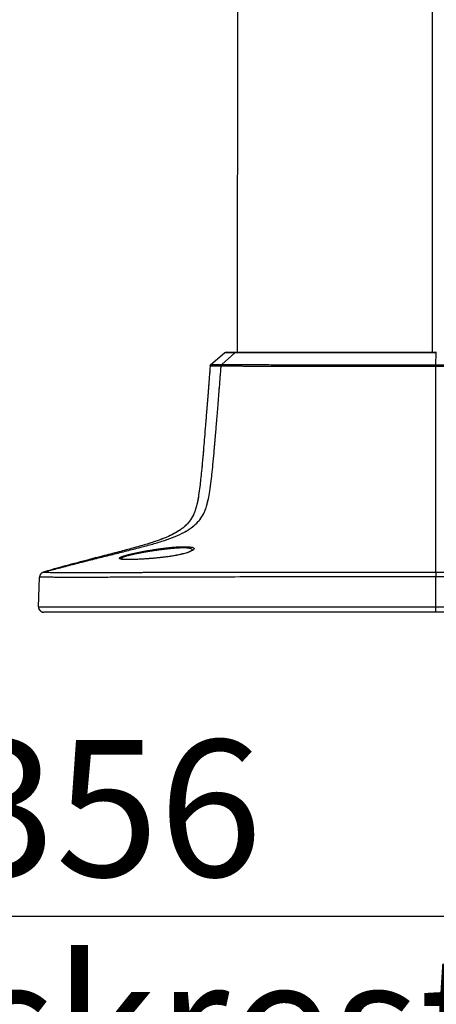
# Model space of a CAD drawing. Units: millimetres. Extents: x 0 to 297, y 0 to 210.
# Drawn here: x 149 to 160, y 42 to 67 of the extents above; entities that cross this region are included whole.
import ezdxf

# ---------------------------------------------------------------- set-up
doc = ezdxf.new("R2010")
doc.units = ezdxf.units.MM
doc.linetypes.add('PHANTOM', pattern=[12.7, 6.35, -1.27, 1.27, -1.27, 1.27, -1.27])
doc.layers.add('DEFAULT', color=179, linetype='Continuous')
doc.styles.add('SLDTEXTSTYLE3', font='TXT', dxfattribs={"width": 0.75})
doc.dimstyles.new('SLDDIMSTYLE2', dxfattribs={"dimtxt": 3.5, "dimasz": 3.302, "dimexe": 0, "dimexo": 0.0625, "dimgap": 0.875, "dimtad": 1, "dimdec": 0, "dimlfac": 15, "dimrnd": 1e-09, "dimzin": 12, "dimdsep": 46, "dimtxsty": 'SLDTEXTSTYLE3', "dimsah": 1, "dimcen": 0.09, "dimadec": 0, "dimazin": 3, "dimtfac": 1, "dimtdec": 0, "dimtmove": 0, "dimatfit": 0, "dimfxl": 1, "dimfrac": 2, "dimtolj": 1, "dimtzin": 12, "dimarcsym": 0})
doc.dimstyles.new('SLDDIMSTYLE3', dxfattribs={"dimtxt": 3.5, "dimasz": 3.302, "dimexe": 0, "dimexo": 0.0625, "dimgap": 0.875, "dimtad": 1, "dimdec": 0, "dimlfac": 15, "dimrnd": 1e-09, "dimzin": 12, "dimdsep": 46, "dimtxsty": 'SLDTEXTSTYLE3', "dimsah": 1, "dimcen": 0.09, "dimadec": 0, "dimazin": 3, "dimtfac": 1, "dimtdec": 0, "dimtofl": 0, "dimtmove": 0, "dimatfit": 3, "dimfxl": 1, "dimfrac": 2, "dimtolj": 1, "dimtzin": 12, "dimarcsym": 0})

# ---------------------------------------------------------------- blocks, each defined once
blk = doc.blocks.new('_D_3')
at = {"layer": 'DEFAULT', "transparency": 16777216}
for p, q in [((138.915, 125.74), (138.915, 43.344)), ((162.657, 51.13), (162.657, 43.344)), ((138.915, 44.344), (132.565, 44.344)), ((138.915, 44.344), (162.657, 44.344)), ((162.657, 44.344), (169.007, 44.344))]:
    blk.add_line(p, q, dxfattribs=at)
for points in [[(138.915, 44.344), (135.613, 44.852), (135.613, 43.836)], [(162.657, 44.344), (165.959, 43.836), (165.959, 44.852)]]:
    blk.add_solid(points, dxfattribs=at)
at = {"layer": 'DEFAULT', "transparency": 16777216, "char_height": 3.5, "attachment_point": 1, "rotation": 360, "style": 'SLDTEXTSTYLE3'}
for s, insert in [('356', (147.75, 48.856)), ('Backrest', (142.099, 43.3)), ('Fully upright', (138.285, 37.744))]:
    blk.add_mtext(s, dxfattribs=dict(at, insert=insert))
blk = doc.blocks.new('_D_5')
at = {"layer": 'DEFAULT', "transparency": 16777216}
for p, q in [((158.957, 94.13), (115.813, 94.136)), ((116.813, 94.136), (116.807, 52.136)), ((149.099, 52.132), (115.807, 52.136))]:
    blk.add_line(p, q, dxfattribs=at)
for points in [[(116.813, 94.136), (116.304, 90.834), (117.32, 90.834)], [(116.807, 52.136), (117.316, 55.438), (116.3, 55.438)]]:
    blk.add_solid(points, dxfattribs=at)
at = {"layer": 'DEFAULT', "transparency": 16777216, "char_height": 3.5, "attachment_point": 1, "rotation": 89.9928, "style": 'SLDTEXTSTYLE3'}
for s, insert in [('Seat height', (117.852, 61.333)), ('800 Max', (112.296, 64.846)), ('Min', (106.741, 74.743)), ('630', (106.74, 65.673))]:
    blk.add_mtext(s, dxfattribs=dict(at, insert=insert))
blk = doc.blocks.new('_D_6')
at = {"layer": 'DEFAULT', "transparency": 16777216}
for p, q in [((147.428, 156.132), (205.95, 156.125)), ((204.95, 156.125), (204.937, 52.125)), ((176.215, 52.128), (205.937, 52.125))]:
    blk.add_line(p, q, dxfattribs=at)
for points in [[(204.95, 156.125), (204.442, 152.823), (205.458, 152.823)], [(204.937, 52.125), (205.445, 55.427), (204.429, 55.427)]]:
    blk.add_solid(points, dxfattribs=at)
at = {"layer": 'DEFAULT', "transparency": 16777216, "char_height": 3.5, "attachment_point": 1, "rotation": 89.9928, "style": 'SLDTEXTSTYLE3'}
for s, insert in [('Fully upright', (211.542, 92.664)), ('1730 Max', (200.43, 95.332)), ('Min', (194.875, 107.816)), ('Backrest', (205.986, 95.832)), ('1560', (194.874, 96.159))]:
    blk.add_mtext(s, dxfattribs=dict(at, insert=insert))
blk = doc.blocks.new('_D_8')
at = {"layer": 'DEFAULT', "transparency": 16777216}
for p, q in [((104.336, 138.137), (89.226, 138.139)), ((90.226, 138.139), (90.215, 52.139)), ((149.099, 52.132), (89.215, 52.139))]:
    blk.add_line(p, q, dxfattribs=at)
for points in [[(90.226, 138.139), (89.718, 134.837), (90.734, 134.837)], [(90.215, 52.139), (90.724, 55.441), (89.708, 55.441)]]:
    blk.add_solid(points, dxfattribs=at)
at = {"layer": 'DEFAULT', "transparency": 16777216, "char_height": 3.5, "attachment_point": 1, "rotation": 89.9928, "style": 'SLDTEXTSTYLE3'}
for s, insert in [('Fully reclined', (96.819, 79.018)), ('1460 Max', (85.707, 82.923)), ('Backrest', (91.263, 84.07)), ('Min', (80.152, 95.407)), ('1290', (80.151, 83.75))]:
    blk.add_mtext(s, dxfattribs=dict(at, insert=insert))

msp = doc.modelspace()

# ---------------------------------------------------------------- linework, layer by layer
at = {"color": 7, "linetype": 'Continuous', "lineweight": 25}
for p, q in [((155.063, 76.998), (155.061, 58.798)), ((155.063, 76.998), (155.061, 58.798)), ((160.06, 76.997), (160.058, 58.797)), ((154.383, 58.483), (154.734, 58.782)), ((154.668, 58.484), (155, 58.782)), ((160.154, 58.478), (160.163, 58.781)), ((154.646, 58.438), (154.646, 58.438)), ((153.906, 53.711), (153.831, 53.677)), ((149.965, 52.27), (149.992, 53.033)), ((149.992, 53.037), (149.992, 53.034)), ((149.992, 53.036), (149.992, 53.037)), ((149.992, 53.033), (149.992, 53.034)), ((150.091, 53.158), (150.09, 53.157)), ((160.153, 52.268), (160.153, 53.035)), ((149.965, 52.27), (149.965, 52.27)), ((149.965, 52.27), (149.965, 52.27)), ((160.153, 52.268), (162.657, 52.268)), ((162.657, 52.13), (160.153, 52.13))]:
    msp.add_line(p, q, dxfattribs=at)
at = {"color": 7, "linetype": 'PHANTOM', "lineweight": 18}
for p, q in [((155.063, 76.998), (155.061, 58.798)), ((155.063, 76.998), (155.061, 58.798)), ((160.06, 76.997), (160.058, 58.797)), ((154.383, 58.483), (154.734, 58.782)), ((154.668, 58.484), (155, 58.782)), ((160.154, 58.478), (160.163, 58.781)), ((154.646, 58.438), (154.646, 58.438)), ((153.906, 53.711), (153.831, 53.677)), ((149.965, 52.27), (149.992, 53.033)), ((149.992, 53.037), (149.992, 53.034)), ((149.992, 53.036), (149.992, 53.037)), ((149.992, 53.033), (149.992, 53.034)), ((150.091, 53.158), (150.09, 53.157)), ((160.153, 52.268), (160.153, 53.035)), ((149.965, 52.27), (149.965, 52.27)), ((149.965, 52.27), (149.965, 52.27)), ((160.153, 52.268), (162.657, 52.268)), ((162.657, 52.13), (160.153, 52.13))]:
    msp.add_line(p, q, dxfattribs=at)
at = {"color": 7, "linetype": 'Continuous', "lineweight": 25, "flags": 128}
for points in [[(149.992, 53.037), (149.992, 53.035), (149.992, 53.034)], [(160.153, 53.158), (161.617, 53.158), (162.657, 53.158)], [(162.657, 53.035), (160.657, 53.035), (160.153, 53.035)]]:
    msp.add_lwpolyline(points, dxfattribs=at)
at = {"color": 7, "linetype": 'PHANTOM', "lineweight": 18, "flags": 128}
for points in [[(149.992, 53.037), (149.992, 53.035), (149.992, 53.034)], [(160.153, 53.158), (161.617, 53.158), (162.657, 53.158)], [(162.657, 53.035), (160.657, 53.035), (160.153, 53.035)]]:
    msp.add_lwpolyline(points, dxfattribs=at)
at = {"color": 7, "linetype": 'Continuous', "lineweight": 25}
for centre, radius, start, end in [((154.778, 58.731), 0.0667, 89.9928, 130.4589), ((154.427, 58.432), 0.0667, 130.4589, 175.53), ((154.714, 58.434), 0.068, 132.4101, 175.9362), ((150.125, 53.032), 0.133, 175.3547, 177.9697), ((150.125, 53.032), 0.133, 106.7562, 175.0748), ((150.098, 52.265), 0.133, 177.9778, 269.9846)]:
    msp.add_arc(centre, radius, start, end, dxfattribs=at)
at = {"color": 7, "linetype": 'PHANTOM', "lineweight": 18}
for centre, radius, start, end in [((154.778, 58.731), 0.0667, 89.9928, 130.4589), ((154.427, 58.432), 0.0667, 130.4589, 175.53), ((154.714, 58.434), 0.068, 132.4101, 175.9362), ((150.125, 53.032), 0.133, 175.3547, 177.9697), ((150.125, 53.032), 0.133, 106.7562, 175.0748), ((150.098, 52.265), 0.133, 177.9778, 269.9846)]:
    msp.add_arc(centre, radius, start, end, dxfattribs=at)
at = {"color": 7, "linetype": 'Continuous', "lineweight": 25}
for points, knots in [([(155, 58.782), (154.965, 58.782), (154.896, 58.782), (154.826, 58.782), (154.774, 58.782), (154.741, 58.782), (154.737, 58.782), (154.734, 58.782)], [0, 0, 0, 0, 0.19418, 0.389458, 0.561978, 0.780541, 1, 1, 1, 1]), ([(154.778, 58.798), (154.782, 58.798), (154.79, 58.798), (154.852, 58.798), (154.937, 58.798), (155.006, 58.798), (155.04, 58.798)], [0, 0, 0, 0, 0.304252, 0.610967, 0.804923, 1, 1, 1, 1]), ([(160.163, 58.781), (160.005, 58.781), (159.688, 58.781), (159.215, 58.781), (158.746, 58.781), (158.24, 58.781), (157.707, 58.781), (157.162, 58.781), (156.656, 58.782), (156.198, 58.782), (155.792, 58.782), (155.532, 58.782), (155.315, 58.782), (155.154, 58.782), (155.045, 58.782), (155, 58.782)], [0, 0, 0, 0, 0.070513, 0.141211, 0.211734, 0.282006, 0.374931, 0.468244, 0.561239, 0.654396, 0.747859, 0.841026, 0.861119, 0.941586, 1, 1, 1, 1]), ([(155.04, 58.798), (155.093, 58.798), (155.199, 58.798), (155.405, 58.798), (155.644, 58.798), (155.935, 58.798), (156.281, 58.798), (156.663, 58.798), (157.053, 58.798), (157.445, 58.798), (157.862, 58.798), (158.301, 58.798), (158.752, 58.798), (159.214, 58.798), (159.686, 58.797), (160.005, 58.797), (160.164, 58.797)], [0, 0, 0, 0, 0.0674448, 0.134893, 0.2043189, 0.2737467, 0.3558012, 0.4386813, 0.5072841, 0.5758821, 0.6468163, 0.7177423, 0.7873422, 0.8569606, 0.9284632, 1, 1, 1, 1]), ([(154.364, 58.438), (154.357, 58.345), (154.337, 58.094), (154.307, 57.707), (154.274, 57.295), (154.246, 56.939), (154.221, 56.631), (154.196, 56.331), (154.171, 56.042), (154.146, 55.769), (154.123, 55.546), (154.099, 55.338), (154.073, 55.145), (154.042, 54.968), (154.01, 54.831), (153.976, 54.722), (153.925, 54.598), (153.847, 54.467), (153.732, 54.344), (153.616, 54.253), (153.498, 54.178), (153.365, 54.108), (153.201, 54.035), (152.993, 53.957), (152.731, 53.873), (152.419, 53.784), (152.054, 53.687), (151.637, 53.579), (151.241, 53.477), (150.884, 53.382), (150.588, 53.302), (150.321, 53.229), (150.157, 53.18), (150.087, 53.159)], [0, 0, 0, 0, 0.0347361, 0.0937632, 0.1447146, 0.1887219, 0.2267655, 0.2596932, 0.3010662, 0.3346114, 0.3619719, 0.3844543, 0.4127832, 0.4343663, 0.4513688, 0.465269, 0.4770727, 0.5012643, 0.5215428, 0.5394372, 0.5562761, 0.5735945, 0.5955979, 0.622999, 0.6566926, 0.6980433, 0.7441563, 0.7978095, 0.8585898, 0.8969266, 0.9358169, 0.9730911, 1, 1, 1, 1]), ([(150.091, 53.158), (150.191, 53.185), (150.409, 53.243), (150.751, 53.333), (151.119, 53.428), (151.494, 53.523), (151.866, 53.615), (152.225, 53.704), (152.567, 53.791), (152.89, 53.878), (153.189, 53.969), (153.461, 54.067), (153.698, 54.176), (153.899, 54.301), (154.067, 54.449), (154.174, 54.605), (154.24, 54.75), (154.283, 54.883), (154.323, 55.048), (154.36, 55.258), (154.39, 55.488), (154.418, 55.736), (154.444, 56.001), (154.473, 56.319), (154.503, 56.667), (154.535, 57.045), (154.568, 57.453), (154.605, 57.923), (154.632, 58.259), (154.646, 58.438)], [0, 0, 0, 0, 0.039436, 0.085295, 0.134091, 0.183617, 0.232462, 0.279684, 0.324592, 0.366646, 0.40718, 0.443812, 0.476499, 0.505591, 0.532118, 0.558585, 0.572353, 0.588161, 0.607213, 0.631084, 0.661822, 0.686995, 0.717178, 0.753454, 0.797088, 0.837486, 0.884145, 0.937978, 1, 1, 1, 1]), ([(154.646, 58.438), (154.646, 58.438), (154.595, 58.438), (154.506, 58.438), (154.42, 58.438), (154.375, 58.437), (154.37, 58.437), (154.368, 58.437)], [0, 0, 0, 0, 0.000002, 0.285507, 0.573635, 0.85548, 1, 1, 1, 1]), ([(154.383, 58.483), (154.386, 58.483), (154.392, 58.483), (154.443, 58.483), (154.527, 58.484), (154.621, 58.484), (154.668, 58.484)], [0, 0, 0, 0, 0.24763, 0.496545, 0.747139, 1, 1, 1, 1]), ([(160.153, 58.432), (159.973, 58.432), (159.612, 58.431), (159.074, 58.431), (158.543, 58.431), (158.047, 58.431), (157.592, 58.431), (157.174, 58.43), (156.759, 58.43), (156.354, 58.431), (155.931, 58.432), (155.521, 58.434), (155.143, 58.436), (154.849, 58.438), (154.708, 58.438), (154.646, 58.438)], [0, 0, 0, 0, 0.075213, 0.150665, 0.225911, 0.300843, 0.366546, 0.432382, 0.498102, 0.572768, 0.647438, 0.740677, 0.834211, 0.927434, 1, 1, 1, 1]), ([(154.668, 58.484), (154.73, 58.484), (154.87, 58.484), (155.163, 58.482), (155.54, 58.48), (155.948, 58.478), (156.369, 58.477), (156.773, 58.476), (157.186, 58.477), (157.602, 58.477), (158.055, 58.477), (158.549, 58.477), (159.078, 58.477), (159.615, 58.477), (159.974, 58.478), (160.154, 58.478), (160.154, 58.478)], [0, 0, 0, 0, 0.072558, 0.16578, 0.259313, 0.35255, 0.427209, 0.501863, 0.56756, 0.633373, 0.699053, 0.77401, 0.849282, 0.92476, 0.999999, 1, 1, 1, 1]), ([(154.668, 58.484), (154.668, 58.484), (154.668, 58.484), (154.668, 58.484), (154.668, 58.484)], [0, 0, 0, 0, 0.009394, 1, 1, 1, 1]), ([(160.153, 53.158), (160.153, 53.253), (160.153, 53.442), (160.153, 53.678), (160.152, 53.875), (160.153, 54.009), (160.153, 54.133), (160.153, 54.244), (160.153, 54.362), (160.153, 54.485), (160.153, 54.604), (160.153, 54.753), (160.153, 54.925), (160.153, 55.215), (160.153, 55.626), (160.153, 56.152), (160.153, 56.796), (160.153, 57.556), (160.153, 58.14), (160.153, 58.432)], [0, 0, 0, 0, 0.1260922, 0.252649, 0.3187866, 0.3849147, 0.4178452, 0.450993, 0.4840778, 0.5004339, 0.5166685, 0.538441, 0.5606033, 0.5828886, 0.6486362, 0.7148564, 0.7806861, 0.8904114, 1, 1, 1, 1]), ([(162.658, 58.433), (162.241, 58.433), (161.479, 58.433), (160.644, 58.432), (160.226, 58.432), (160.153, 58.432), (160.153, 58.432)], [0, 0, 0, 0, 0.49895, 0.913119, 0.999998, 1, 1, 1, 1]), ([(160.154, 58.478), (160.226, 58.478), (160.644, 58.478), (161.479, 58.479), (162.241, 58.479), (162.658, 58.479)], [0, 0, 0, 0, 0.086826, 0.500989, 1, 1, 1, 1]), ([(152.059, 53.539), (152.06, 53.539), (152.07, 53.548), (152.123, 53.566), (152.215, 53.594), (152.325, 53.621), (152.452, 53.65), (152.595, 53.679), (152.746, 53.707), (152.903, 53.733), (153.061, 53.757), (153.217, 53.777), (153.368, 53.794), (153.509, 53.806), (153.637, 53.812), (153.747, 53.813), (153.839, 53.808), (153.88, 53.8), (153.9, 53.796)], [0, 0, 0, 0, 0.004969, 0.090354, 0.157317, 0.22429, 0.290863, 0.356791, 0.422717, 0.486464, 0.550195, 0.613546, 0.676881, 0.740894, 0.804908, 0.869675, 0.934445, 1, 1, 1, 1]), ([(153.897, 53.716), (153.901, 53.721), (153.911, 53.734), (153.898, 53.752), (153.86, 53.767), (153.797, 53.777), (153.711, 53.782), (153.607, 53.78), (153.485, 53.774), (153.353, 53.762), (153.21, 53.747), (153.063, 53.729), (152.913, 53.708), (152.764, 53.685), (152.618, 53.66), (152.482, 53.633), (152.359, 53.607), (152.255, 53.581), (152.164, 53.555), (152.104, 53.532), (152.075, 53.515), (152.079, 53.507), (152.081, 53.504)], [0, 0, 0, 0, 0.030497, 0.082953, 0.132941, 0.184443, 0.233779, 0.284596, 0.333299, 0.383412, 0.431673, 0.481251, 0.530034, 0.580124, 0.630753, 0.682817, 0.734741, 0.78623, 0.839246, 0.905863, 0.956996, 1, 1, 1, 1]), ([(153.9, 53.796), (153.916, 53.791), (153.947, 53.781), (153.958, 53.759), (153.946, 53.735), (153.919, 53.718), (153.906, 53.711)], [0, 0, 0, 0, 0.257892, 0.520529, 0.783174, 1, 1, 1, 1]), ([(152.082, 53.495), (152.078, 53.495), (152.055, 53.498), (152.038, 53.507), (152.03, 53.521), (152.05, 53.533), (152.059, 53.539)], [0, 0, 0, 0, 0.055035, 0.371442, 0.697947, 1, 1, 1, 1]), ([(153.831, 53.677), (153.831, 53.677), (153.809, 53.667), (153.74, 53.647), (153.63, 53.618), (153.5, 53.591), (153.357, 53.567), (153.203, 53.545), (153.043, 53.526), (152.882, 53.511), (152.723, 53.499), (152.572, 53.49), (152.433, 53.485), (152.309, 53.483), (152.206, 53.484), (152.127, 53.488), (152.096, 53.493), (152.082, 53.495)], [0, 0, 0, 0, 0.0008893, 0.0742688, 0.1476428, 0.2193868, 0.2915912, 0.3637931, 0.4356088, 0.5074204, 0.5800011, 0.6525833, 0.7248915, 0.7971944, 0.8689897, 0.9407876, 1, 1, 1, 1]), ([(153.9, 53.716), (153.901, 53.717), (153.902, 53.719), (153.891, 53.709), (153.865, 53.695), (153.831, 53.681), (153.813, 53.674)], [0, 0, 0, 0, 0.071464, 0.327418, 0.622727, 1, 1, 1, 1]), ([(152.081, 53.504), (152.081, 53.503), (152.081, 53.498), (152.098, 53.492), (152.126, 53.489), (152.136, 53.488)], [0, 0, 0, 0, 0.112351, 0.69153, 1, 1, 1, 1]), ([(150.09, 53.157), (150.09, 53.157), (150.09, 53.157), (150.088, 53.157), (150.084, 53.156), (150.079, 53.154), (150.066, 53.148), (150.041, 53.134), (150.013, 53.105), (149.996, 53.068), (149.993, 53.043), (149.992, 53.033)], [0, 0, 0, 0, 0.077765, 0.124784, 0.155767, 0.186981, 0.232397, 0.388848, 0.617304, 0.84606, 1, 1, 1, 1]), ([(160.153, 53.035), (159.489, 53.035), (158.124, 53.035), (156.405, 53.036), (154.997, 53.035), (154.127, 53.034), (153.447, 53.032), (152.957, 53.031), (152.474, 53.029), (152.015, 53.027), (151.59, 53.026), (151.221, 53.025), (150.897, 53.024), (150.628, 53.025), (150.412, 53.026), (150.256, 53.027), (150.152, 53.029), (150.067, 53.031), (150.02, 53.033), (150.001, 53.033), (149.995, 53.033), (149.992, 53.033)], [0, 0, 0, 0, 0.136732, 0.281557, 0.354274, 0.42697, 0.460848, 0.494816, 0.528664, 0.562378, 0.593436, 0.624449, 0.652979, 0.685257, 0.717577, 0.749576, 0.781709, 0.813805, 0.875851, 0.937941, 1, 1, 1, 1]), ([(150.087, 53.16), (150.087, 53.159), (150.088, 53.159), (150.09, 53.159), (150.091, 53.158), (150.091, 53.158)], [0, 0, 0, 0, 0.3644838, 0.999999, 1, 1, 1, 1]), ([(150.09, 53.157), (150.094, 53.157), (150.1, 53.157), (150.119, 53.157), (150.167, 53.156), (150.253, 53.154), (150.357, 53.153), (150.51, 53.152), (150.72, 53.151), (150.979, 53.151), (151.29, 53.151), (151.643, 53.152), (152.054, 53.153), (152.502, 53.154), (152.978, 53.156), (153.46, 53.157), (154.135, 53.158), (155, 53.158), (156.406, 53.159), (158.124, 53.158), (159.489, 53.158), (160.153, 53.158)], [0, 0, 0, 0, 0.065366, 0.127678, 0.189944, 0.221592, 0.253275, 0.284826, 0.316214, 0.347562, 0.375075, 0.405166, 0.435301, 0.468775, 0.502383, 0.536111, 0.56975, 0.642893, 0.716059, 0.862101, 1, 1, 1, 1]), ([(149.965, 52.27), (149.968, 52.27), (149.973, 52.27), (150.001, 52.27), (150.046, 52.27), (150.099, 52.27), (150.185, 52.27), (150.317, 52.27), (150.508, 52.27), (150.738, 52.27), (150.985, 52.269), (151.228, 52.269), (151.51, 52.269), (151.83, 52.269), (152.182, 52.269), (152.625, 52.269), (153.16, 52.269), (153.782, 52.269), (154.505, 52.269), (155.632, 52.269), (157.161, 52.269), (158.77, 52.268), (159.767, 52.268), (160.153, 52.268)], [0, 0, 0, 0, 0.072488, 0.144963, 0.175943, 0.207002, 0.237956, 0.268793, 0.301491, 0.334151, 0.35634, 0.378617, 0.400806, 0.426432, 0.452165, 0.47786, 0.520619, 0.563479, 0.606334, 0.669372, 0.795052, 0.920734, 1, 1, 1, 1]), ([(160.153, 52.13), (159.767, 52.13), (158.77, 52.131), (157.162, 52.131), (155.634, 52.131), (154.512, 52.131), (153.795, 52.131), (153.181, 52.131), (152.657, 52.131), (152.225, 52.131), (151.886, 52.131), (151.533, 52.131), (151.187, 52.131), (150.872, 52.132), (150.625, 52.132), (150.441, 52.132), (150.314, 52.132), (150.23, 52.132), (150.178, 52.132), (150.134, 52.132), (150.106, 52.132), (150.101, 52.132), (150.099, 52.132)], [0, 0, 0, 0, 0.0804164, 0.2078778, 0.3353372, 0.3990714, 0.4419539, 0.4848408, 0.5276247, 0.5527308, 0.5778732, 0.602909, 0.6349536, 0.666998, 0.6987334, 0.7305077, 0.7611093, 0.7918281, 0.822653, 0.8533999, 0.9266927, 1, 1, 1, 1])]:
    msp.add_open_spline(points, degree=3, knots=knots, dxfattribs=at)
at = {"color": 7, "linetype": 'PHANTOM', "lineweight": 18}
for points, knots in [([(155, 58.782), (154.965, 58.782), (154.896, 58.782), (154.826, 58.782), (154.774, 58.782), (154.741, 58.782), (154.737, 58.782), (154.734, 58.782)], [0, 0, 0, 0, 0.19418, 0.389458, 0.561978, 0.780541, 1, 1, 1, 1]), ([(154.778, 58.798), (154.782, 58.798), (154.79, 58.798), (154.852, 58.798), (154.937, 58.798), (155.006, 58.798), (155.04, 58.798)], [0, 0, 0, 0, 0.304252, 0.610967, 0.804923, 1, 1, 1, 1]), ([(160.163, 58.781), (160.005, 58.781), (159.688, 58.781), (159.215, 58.781), (158.746, 58.781), (158.24, 58.781), (157.707, 58.781), (157.162, 58.781), (156.656, 58.782), (156.198, 58.782), (155.792, 58.782), (155.532, 58.782), (155.315, 58.782), (155.154, 58.782), (155.045, 58.782), (155, 58.782)], [0, 0, 0, 0, 0.070513, 0.141211, 0.211734, 0.282006, 0.374931, 0.468244, 0.561239, 0.654396, 0.747859, 0.841026, 0.861119, 0.941586, 1, 1, 1, 1]), ([(155.04, 58.798), (155.093, 58.798), (155.199, 58.798), (155.405, 58.798), (155.644, 58.798), (155.935, 58.798), (156.281, 58.798), (156.663, 58.798), (157.053, 58.798), (157.445, 58.798), (157.862, 58.798), (158.301, 58.798), (158.752, 58.798), (159.214, 58.798), (159.686, 58.797), (160.005, 58.797), (160.164, 58.797)], [0, 0, 0, 0, 0.0674448, 0.134893, 0.2043189, 0.2737467, 0.3558012, 0.4386813, 0.5072841, 0.5758821, 0.6468163, 0.7177423, 0.7873422, 0.8569606, 0.9284632, 1, 1, 1, 1]), ([(154.364, 58.438), (154.357, 58.345), (154.337, 58.094), (154.307, 57.707), (154.274, 57.295), (154.246, 56.939), (154.221, 56.631), (154.196, 56.331), (154.171, 56.042), (154.146, 55.769), (154.123, 55.546), (154.099, 55.338), (154.073, 55.145), (154.042, 54.968), (154.01, 54.831), (153.976, 54.722), (153.925, 54.598), (153.847, 54.467), (153.732, 54.344), (153.616, 54.253), (153.498, 54.178), (153.365, 54.108), (153.201, 54.035), (152.993, 53.957), (152.731, 53.873), (152.419, 53.784), (152.054, 53.687), (151.637, 53.579), (151.241, 53.477), (150.884, 53.382), (150.588, 53.302), (150.321, 53.229), (150.157, 53.18), (150.087, 53.159)], [0, 0, 0, 0, 0.034736, 0.093763, 0.144715, 0.188722, 0.226765, 0.259693, 0.301066, 0.334611, 0.361972, 0.384454, 0.412783, 0.434366, 0.451369, 0.465269, 0.477073, 0.501264, 0.521543, 0.539437, 0.556276, 0.573595, 0.595598, 0.622999, 0.656693, 0.698043, 0.744156, 0.79781, 0.85859, 0.896927, 0.935817, 0.973091, 1, 1, 1, 1]), ([(150.091, 53.158), (150.191, 53.185), (150.409, 53.243), (150.751, 53.333), (151.119, 53.428), (151.494, 53.523), (151.866, 53.615), (152.225, 53.704), (152.567, 53.791), (152.89, 53.878), (153.189, 53.969), (153.461, 54.067), (153.698, 54.176), (153.899, 54.301), (154.067, 54.449), (154.174, 54.605), (154.24, 54.75), (154.283, 54.883), (154.323, 55.048), (154.36, 55.258), (154.39, 55.488), (154.418, 55.736), (154.444, 56.001), (154.473, 56.319), (154.503, 56.667), (154.535, 57.045), (154.568, 57.453), (154.605, 57.923), (154.632, 58.259), (154.646, 58.438)], [0, 0, 0, 0, 0.039436, 0.085295, 0.134091, 0.183617, 0.232462, 0.279684, 0.324592, 0.366646, 0.40718, 0.443812, 0.476499, 0.505591, 0.532118, 0.558585, 0.572353, 0.588161, 0.607213, 0.631084, 0.661822, 0.686995, 0.717178, 0.753454, 0.797088, 0.837486, 0.884145, 0.937978, 1, 1, 1, 1]), ([(154.646, 58.438), (154.646, 58.438), (154.595, 58.438), (154.506, 58.438), (154.42, 58.438), (154.375, 58.437), (154.37, 58.437), (154.368, 58.437)], [0, 0, 0, 0, 0.000002, 0.285507, 0.573635, 0.85548, 1, 1, 1, 1]), ([(154.383, 58.483), (154.386, 58.483), (154.392, 58.483), (154.443, 58.483), (154.527, 58.484), (154.621, 58.484), (154.668, 58.484)], [0, 0, 0, 0, 0.24763, 0.496545, 0.747139, 1, 1, 1, 1]), ([(160.153, 58.432), (159.973, 58.432), (159.612, 58.431), (159.074, 58.431), (158.543, 58.431), (158.047, 58.431), (157.592, 58.431), (157.174, 58.43), (156.759, 58.43), (156.354, 58.431), (155.931, 58.432), (155.521, 58.434), (155.143, 58.436), (154.849, 58.438), (154.708, 58.438), (154.646, 58.438)], [0, 0, 0, 0, 0.075213, 0.150665, 0.225911, 0.300843, 0.366546, 0.432382, 0.498102, 0.572768, 0.647438, 0.740677, 0.834211, 0.927434, 1, 1, 1, 1]), ([(154.668, 58.484), (154.73, 58.484), (154.87, 58.484), (155.163, 58.482), (155.54, 58.48), (155.948, 58.478), (156.369, 58.477), (156.773, 58.476), (157.186, 58.477), (157.602, 58.477), (158.055, 58.477), (158.549, 58.477), (159.078, 58.477), (159.615, 58.477), (159.974, 58.478), (160.154, 58.478), (160.154, 58.478)], [0, 0, 0, 0, 0.072558, 0.16578, 0.259313, 0.35255, 0.427209, 0.501863, 0.56756, 0.633373, 0.699053, 0.77401, 0.849282, 0.92476, 0.999999, 1, 1, 1, 1]), ([(154.668, 58.484), (154.668, 58.484), (154.668, 58.484), (154.668, 58.484), (154.668, 58.484)], [0, 0, 0, 0, 0.009394, 1, 1, 1, 1]), ([(160.153, 53.158), (160.153, 53.253), (160.153, 53.442), (160.153, 53.678), (160.152, 53.875), (160.153, 54.009), (160.153, 54.133), (160.153, 54.244), (160.153, 54.362), (160.153, 54.485), (160.153, 54.604), (160.153, 54.753), (160.153, 54.925), (160.153, 55.215), (160.153, 55.626), (160.153, 56.152), (160.153, 56.796), (160.153, 57.556), (160.153, 58.14), (160.153, 58.432)], [0, 0, 0, 0, 0.1260922, 0.252649, 0.3187866, 0.3849147, 0.4178452, 0.450993, 0.4840778, 0.5004339, 0.5166685, 0.538441, 0.5606033, 0.5828886, 0.6486362, 0.7148564, 0.7806861, 0.8904114, 1, 1, 1, 1]), ([(162.658, 58.433), (162.241, 58.433), (161.479, 58.433), (160.644, 58.432), (160.226, 58.432), (160.153, 58.432), (160.153, 58.432)], [0, 0, 0, 0, 0.49895, 0.913119, 0.999998, 1, 1, 1, 1]), ([(160.154, 58.478), (160.226, 58.478), (160.644, 58.478), (161.479, 58.479), (162.241, 58.479), (162.658, 58.479)], [0, 0, 0, 0, 0.086826, 0.500989, 1, 1, 1, 1]), ([(152.059, 53.539), (152.06, 53.539), (152.07, 53.548), (152.123, 53.566), (152.215, 53.594), (152.325, 53.621), (152.452, 53.65), (152.595, 53.679), (152.746, 53.707), (152.903, 53.733), (153.061, 53.757), (153.217, 53.777), (153.368, 53.794), (153.509, 53.806), (153.637, 53.812), (153.747, 53.813), (153.839, 53.808), (153.88, 53.8), (153.9, 53.796)], [0, 0, 0, 0, 0.004969, 0.090354, 0.157317, 0.22429, 0.290863, 0.356791, 0.422717, 0.486464, 0.550195, 0.613546, 0.676881, 0.740894, 0.804908, 0.869675, 0.934445, 1, 1, 1, 1]), ([(153.897, 53.716), (153.901, 53.721), (153.911, 53.734), (153.898, 53.752), (153.86, 53.767), (153.797, 53.777), (153.711, 53.782), (153.607, 53.78), (153.485, 53.774), (153.353, 53.762), (153.21, 53.747), (153.063, 53.729), (152.913, 53.708), (152.764, 53.685), (152.618, 53.66), (152.482, 53.633), (152.359, 53.607), (152.255, 53.581), (152.164, 53.555), (152.104, 53.532), (152.075, 53.515), (152.079, 53.507), (152.081, 53.504)], [0, 0, 0, 0, 0.030497, 0.082953, 0.132941, 0.184443, 0.233779, 0.284596, 0.333299, 0.383412, 0.431673, 0.481251, 0.530034, 0.580124, 0.630753, 0.682817, 0.734741, 0.78623, 0.839246, 0.905863, 0.956996, 1, 1, 1, 1]), ([(153.9, 53.796), (153.916, 53.791), (153.947, 53.781), (153.958, 53.759), (153.946, 53.735), (153.919, 53.718), (153.906, 53.711)], [0, 0, 0, 0, 0.257892, 0.520529, 0.783174, 1, 1, 1, 1]), ([(152.082, 53.495), (152.078, 53.495), (152.055, 53.498), (152.038, 53.507), (152.03, 53.521), (152.05, 53.533), (152.059, 53.539)], [0, 0, 0, 0, 0.055035, 0.371442, 0.697947, 1, 1, 1, 1]), ([(153.831, 53.677), (153.831, 53.677), (153.809, 53.667), (153.74, 53.647), (153.63, 53.618), (153.5, 53.591), (153.357, 53.567), (153.203, 53.545), (153.043, 53.526), (152.882, 53.511), (152.723, 53.499), (152.572, 53.49), (152.433, 53.485), (152.309, 53.483), (152.206, 53.484), (152.127, 53.488), (152.096, 53.493), (152.082, 53.495)], [0, 0, 0, 0, 0.0008893, 0.0742688, 0.1476428, 0.2193868, 0.2915912, 0.3637931, 0.4356088, 0.5074204, 0.5800011, 0.6525833, 0.7248915, 0.7971944, 0.8689897, 0.9407876, 1, 1, 1, 1]), ([(153.9, 53.716), (153.901, 53.717), (153.902, 53.719), (153.891, 53.709), (153.865, 53.695), (153.831, 53.681), (153.813, 53.674)], [0, 0, 0, 0, 0.071464, 0.327418, 0.622727, 1, 1, 1, 1]), ([(152.081, 53.504), (152.081, 53.503), (152.081, 53.498), (152.098, 53.492), (152.126, 53.489), (152.136, 53.488)], [0, 0, 0, 0, 0.112351, 0.69153, 1, 1, 1, 1]), ([(150.09, 53.157), (150.09, 53.157), (150.09, 53.157), (150.088, 53.157), (150.084, 53.156), (150.079, 53.154), (150.066, 53.148), (150.041, 53.134), (150.013, 53.105), (149.996, 53.068), (149.993, 53.043), (149.992, 53.033)], [0, 0, 0, 0, 0.077765, 0.124784, 0.155767, 0.186981, 0.232397, 0.388848, 0.617304, 0.84606, 1, 1, 1, 1]), ([(160.153, 53.035), (159.489, 53.035), (158.124, 53.035), (156.405, 53.036), (154.997, 53.035), (154.127, 53.034), (153.447, 53.032), (152.957, 53.031), (152.474, 53.029), (152.015, 53.027), (151.59, 53.026), (151.221, 53.025), (150.897, 53.024), (150.628, 53.025), (150.412, 53.026), (150.256, 53.027), (150.152, 53.029), (150.067, 53.031), (150.02, 53.033), (150.001, 53.033), (149.995, 53.033), (149.992, 53.033)], [0, 0, 0, 0, 0.136732, 0.281557, 0.354274, 0.42697, 0.460848, 0.494816, 0.528664, 0.562378, 0.593436, 0.624449, 0.652979, 0.685257, 0.717577, 0.749576, 0.781709, 0.813805, 0.875851, 0.937941, 1, 1, 1, 1]), ([(150.087, 53.16), (150.087, 53.159), (150.088, 53.159), (150.09, 53.159), (150.091, 53.158), (150.091, 53.158)], [0, 0, 0, 0, 0.3644838, 0.999999, 1, 1, 1, 1]), ([(150.09, 53.157), (150.094, 53.157), (150.1, 53.157), (150.119, 53.157), (150.167, 53.156), (150.253, 53.154), (150.357, 53.153), (150.51, 53.152), (150.72, 53.151), (150.979, 53.151), (151.29, 53.151), (151.643, 53.152), (152.054, 53.153), (152.502, 53.154), (152.978, 53.156), (153.46, 53.157), (154.135, 53.158), (155, 53.158), (156.406, 53.159), (158.124, 53.158), (159.489, 53.158), (160.153, 53.158)], [0, 0, 0, 0, 0.065366, 0.127678, 0.189944, 0.221592, 0.253275, 0.284826, 0.316214, 0.347562, 0.375075, 0.405166, 0.435301, 0.468775, 0.502383, 0.536111, 0.56975, 0.642893, 0.716059, 0.862101, 1, 1, 1, 1]), ([(149.965, 52.27), (149.968, 52.27), (149.973, 52.27), (150.001, 52.27), (150.046, 52.27), (150.099, 52.27), (150.185, 52.27), (150.317, 52.27), (150.508, 52.27), (150.738, 52.27), (150.985, 52.269), (151.228, 52.269), (151.51, 52.269), (151.83, 52.269), (152.182, 52.269), (152.625, 52.269), (153.16, 52.269), (153.782, 52.269), (154.505, 52.269), (155.632, 52.269), (157.161, 52.269), (158.77, 52.268), (159.767, 52.268), (160.153, 52.268)], [0, 0, 0, 0, 0.072488, 0.144963, 0.175943, 0.207002, 0.237956, 0.268793, 0.301491, 0.334151, 0.35634, 0.378617, 0.400806, 0.426432, 0.452165, 0.47786, 0.520619, 0.563479, 0.606334, 0.669372, 0.795052, 0.920734, 1, 1, 1, 1]), ([(160.153, 52.13), (159.767, 52.13), (158.77, 52.131), (157.162, 52.131), (155.634, 52.131), (154.512, 52.131), (153.795, 52.131), (153.181, 52.131), (152.657, 52.131), (152.225, 52.131), (151.886, 52.131), (151.533, 52.131), (151.187, 52.131), (150.872, 52.132), (150.625, 52.132), (150.441, 52.132), (150.314, 52.132), (150.23, 52.132), (150.178, 52.132), (150.134, 52.132), (150.106, 52.132), (150.101, 52.132), (150.099, 52.132)], [0, 0, 0, 0, 0.0804164, 0.2078778, 0.3353372, 0.3990714, 0.4419539, 0.4848408, 0.5276247, 0.5527308, 0.5778732, 0.602909, 0.6349536, 0.666998, 0.6987334, 0.7305077, 0.7611093, 0.7918281, 0.822653, 0.8533999, 0.9266927, 1, 1, 1, 1])]:
    msp.add_open_spline(points, degree=3, knots=knots, dxfattribs=at)
at = {"color": 7, "linetype": 'Continuous', "lineweight": 25}
for points in [[(155, 58.782), (155.006, 58.787), (155.018, 58.796), (155.033, 58.797), (155.04, 58.798)], [(154.668, 58.484), (154.665, 58.481), (154.659, 58.475), (154.653, 58.464), (154.648, 58.451), (154.647, 58.443), (154.646, 58.438)], [(160.154, 58.478), (160.154, 58.475), (160.154, 58.468), (160.153, 58.457), (160.153, 58.445), (160.153, 58.436), (160.153, 58.432)], [(160.153, 53.158), (160.153, 53.153), (160.153, 53.143), (160.153, 53.113), (160.153, 53.076), (160.153, 53.049), (160.153, 53.035)], [(149.965, 52.27), (149.966, 52.261), (149.966, 52.243), (149.973, 52.217), (149.985, 52.193), (150.002, 52.172), (150.023, 52.154), (150.046, 52.141), (150.072, 52.133), (150.09, 52.132), (150.099, 52.132)], [(160.153, 52.13), (160.153, 52.131), (160.153, 52.132), (160.153, 52.14), (160.153, 52.153), (160.153, 52.17), (160.153, 52.192), (160.153, 52.216), (160.153, 52.242), (160.153, 52.259), (160.153, 52.268)]]:
    msp.add_open_spline(points, degree=3, dxfattribs=at)
at = {"color": 7, "linetype": 'PHANTOM', "lineweight": 18}
for points in [[(155, 58.782), (155.006, 58.787), (155.018, 58.796), (155.033, 58.797), (155.04, 58.798)], [(154.668, 58.484), (154.665, 58.481), (154.659, 58.475), (154.653, 58.464), (154.648, 58.451), (154.647, 58.443), (154.646, 58.438)], [(160.154, 58.478), (160.154, 58.475), (160.154, 58.468), (160.153, 58.457), (160.153, 58.445), (160.153, 58.436), (160.153, 58.432)], [(160.153, 53.158), (160.153, 53.153), (160.153, 53.143), (160.153, 53.113), (160.153, 53.076), (160.153, 53.049), (160.153, 53.035)], [(149.965, 52.27), (149.966, 52.261), (149.966, 52.243), (149.973, 52.217), (149.985, 52.193), (150.002, 52.172), (150.023, 52.154), (150.046, 52.141), (150.072, 52.133), (150.09, 52.132), (150.099, 52.132)], [(160.153, 52.13), (160.153, 52.131), (160.153, 52.132), (160.153, 52.14), (160.153, 52.153), (160.153, 52.17), (160.153, 52.192), (160.153, 52.216), (160.153, 52.242), (160.153, 52.259), (160.153, 52.268)]]:
    msp.add_open_spline(points, degree=3, dxfattribs=at)

# ---------------------------------------------------------------- dimensions: what is measured, and where the dimension line sits
at = {"layer": 'DEFAULT'}
for base, p1, p2, text, picture, middle in [((216.049, 52.123), (146.428, 156.132), (175.215, 52.128), '<> Min\\P1730 Max', '_D_6', (216.056, 106.007)), ((101.327, 52.138), (105.336, 138.137), (150.099, 52.132), '<> Min\\P1460 Max', '_D_8', (101.333, 93.599)), ((122.363, 52.135), (159.957, 94.13), (150.099, 52.132), '<> Min\\P800 Max', '_D_5', (122.365, 74.229))]:
    dim = msp.add_linear_dim(base=base, p1=p1, p2=p2, angle=89.9928, text=text, dimstyle='SLDDIMSTYLE3', dxfattribs=at)
    dim.commit()
    dim.dimension.update_dxf_attribs({"geometry": picture, "text_midpoint": middle, "dimtype": 160})
dim = msp.add_linear_dim(base=(162.657, 33.232), p1=(138.915, 126.74), p2=(162.657, 52.13), angle=360, dimstyle='SLDDIMSTYLE2', dxfattribs=at)
dim.commit()
dim.dimension.update_dxf_attribs({"geometry": '_D_3', "text_midpoint": (151.629, 33.232), "dimtype": 160})

doc.saveas('drawing.dxf')
